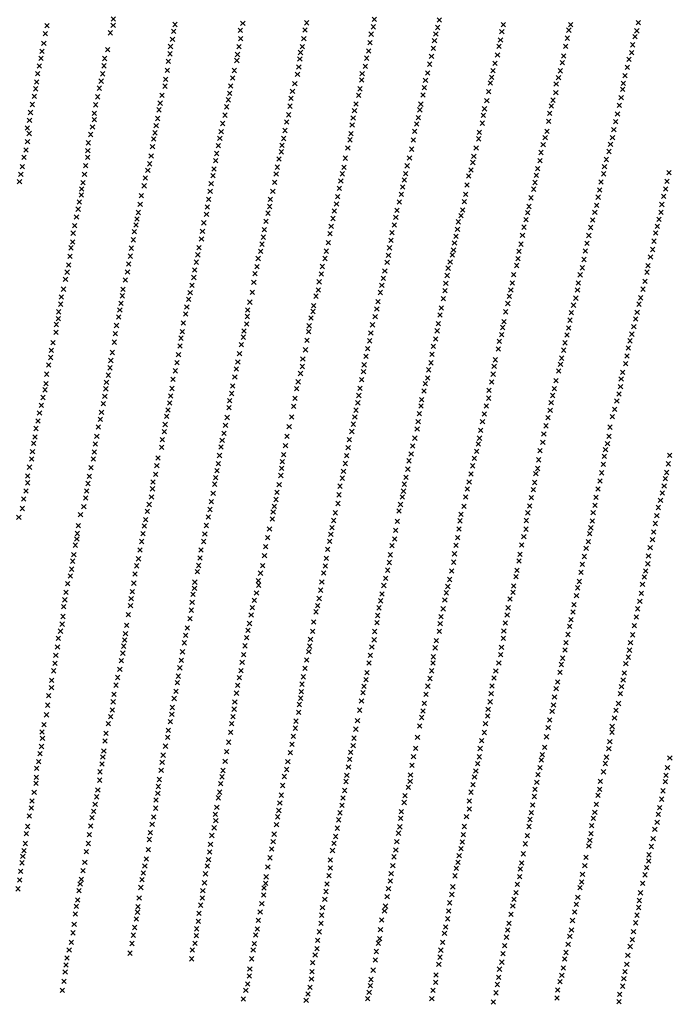
# Model space of a CAD drawing. Extents: x 50998 to 64538, y 386990 to 406168.
# Drawn here: x 61930 to 63394, y 391204 to 393422 of the extents above; entities that cross this region are included whole.
import ezdxf

# ---------------------------------------------------------------- set-up
doc = ezdxf.new("R2010")
doc.units = 0
doc.header["$PDMODE"] = 3
doc.header["$PDSIZE"] = 5
doc.layers.add('KAART2324', color=4, linetype='CONTINUOUS')

msp = doc.modelspace()

# ---------------------------------------------------------------- linework, layer by layer
at = {"layer": 'KAART2324', "color": 4}
for p in [(61991.71, 393409.16, 66), (62140.71, 393410, 61), (62141.37, 393424.03, 66), (62280.03, 393411.53, 76), (62432.84, 393414.13, 104), (62576.84, 393415.31, 154), (62729.21, 393423.03, 187), (62875.52, 393421.59, 218), (63020.25, 393411.22, 244), (63171.94, 393411.16, 281), (63324.37, 393415.75, 307), (61987.73, 393390.84, 67), (62134.19, 393392.91, 59), (62277.28, 393396.19, 69), (62427.56, 393398.75, 99), (62572.84, 393399.09, 136), (62722.12, 393389.81, 160), (62726.92, 393406.44, 172), (62867.99, 393390.06, 189), (62871.98, 393404.97, 201), (63016.7, 393395.47, 233), (63167.49, 393398.78, 267), (63320.84, 393397.44, 300), (61984.55, 393369.28, 69), (62274.37, 393378.28, 62), (62427.89, 393379.94, 81), (62570.47, 393379.69, 120), (62719.45, 393370.69, 142), (62864.84, 393375.16, 176), (63013.6, 393376.75, 222), (63164.39, 393380.91, 255), (63311.63, 393365.91, 284), (63316.84, 393384.25, 292), (61980.2, 393350.97, 74), (62128.28, 393355.06, 61), (62268.95, 393345.47, 57), (62269.98, 393362.06, 59), (62420.84, 393344.16, 67), (62424.37, 393361.63, 73), (62562.93, 393348.59, 98), (62566.95, 393361.81, 111), (62716.36, 393351.94, 128), (62862.14, 393358.16, 161), (63006.95, 393342.69, 194), (63010.45, 393362.28, 208), (63160.45, 393362.59, 245), (63308.95, 393348.06, 274), (61978.31, 393335.63, 75), (62121.84, 393335.03, 63), (62264.99, 393328.88, 59), (62419.35, 393330.53, 60), (62561.46, 393333.72, 85), (62711.97, 393335.75, 108), (62853.83, 393322.38, 130), (62858.2, 393339.84, 149), (63001.33, 393323.94, 181), (63153, 393325.56, 218), (63156.14, 393340.88, 232), (63303.28, 393333.13, 263), (61970.4, 393300.69, 80), (61974.35, 393318.16, 77), (62116.87, 393300.53, 70), (62119.97, 393318.44, 66), (62262.76, 393308.44, 61), (62413.79, 393307.94, 59), (62556.07, 393299.25, 67), (62559.2, 393315.84, 74), (62701.96, 393300.78, 86), (62708.87, 393317.44, 98), (62849.49, 393302.34, 118), (62996.94, 393307.72, 170), (63148.64, 393307.25, 203), (63299.34, 393315.22, 253), (61968.15, 393281.97, 84), (62113.74, 393283.94, 76), (62259.27, 393288, 63), (62409.83, 393290.91, 60), (62550.06, 393278.34, 66), (62700.91, 393286.34, 76), (62844.69, 393285.72, 106), (62990.62, 393280.06, 134), (62993.79, 393292.84, 139), (63138.98, 393277.81, 174), (63144.23, 393291.91, 187), (63290.62, 393279.03, 217), (63294.15, 393296.47, 238), (61965.84, 393266.63, 87), (62109.34, 393268.16, 76), (62257.39, 393272.69, 69), (62403.18, 393256.41, 60), (62405.46, 393273, 59), (62544.84, 393261.28, 64), (62696.98, 393266.75, 70), (62838.86, 393252.94, 85), (62841.98, 393269.56, 94), (62986.7, 393260.47, 119), (63138.42, 393257.88, 158), (63289.13, 393265.44, 201), (61958.36, 393231.28, 91), (61963.14, 393250.03, 91), (62101.05, 393230.66, 82), (62105.84, 393248.56, 84), (62246.59, 393234.31, 76), (62250.95, 393252.22, 75), (62400.02, 393241.94, 66), (62541.3, 393245.09, 64), (62688.23, 393232.66, 66), (62693.84, 393251.84, 67), (62834.11, 393232.06, 76), (62982.78, 393240.03, 105), (63131.94, 393241.22, 144), (63285.62, 393246.72, 189), (61954.41, 393213.38, 93), (62098.37, 393211.5, 84), (62244.27, 393219.41, 77), (62396.46, 393226.16, 69), (62539.45, 393227.66, 66), (62684.66, 393217.75, 64), (62831.77, 393219.31, 71), (62977.59, 393221.72, 96), (63124.38, 393211.38, 116), (63128.34, 393228, 124), (63277.32, 393210.09, 156), (63281.24, 393229.69, 168), (61952.14, 393195.5, 94), (62098.16, 393197.47, 86), (62241.2, 393199.84, 82), (62387.75, 393188.66, 82), (62392.53, 393207.41, 76), (62531.97, 393191.88, 72), (62536.36, 393208.09, 70), (62681.53, 393201.13, 63), (62824.66, 393187.38, 68), (62828.24, 393201.84, 69), (62972.59, 393189.38, 76), (62974.86, 393206.81, 87), (63122.12, 393193.53, 104), (63273.37, 393192.63, 139), (61947.34, 393178.44, 97), (61951.52, 393166.13, 105), (62089.81, 393163.81, 96), (62094.2, 393180.88, 92), (62234.93, 393167.47, 89), (62237.64, 393183.63, 83), (62384.23, 393170.34, 86), (62528.04, 393172.72, 74), (62676.58, 393165.81, 67), (62679.24, 393184.97, 62), (62820.28, 393170.75, 64), (62966.16, 393168.91, 68), (63118.24, 393171, 93), (63269.01, 393174.75, 123), (61947.75, 393147.81, 106), (62085.03, 393145.03, 98), (62231.77, 393153.41, 89), (62381.09, 393155.03, 89), (62524.94, 393154.84, 76), (62674.67, 393151.81, 68), (62817.2, 393151.19, 67), (62964.27, 393154.03, 63), (63114.25, 393156.5, 83), (63265.9, 393156.88, 110), (61944.41, 393129.13, 107), (62083.6, 393127.63, 99), (62229.48, 393136.38, 93), (62374.01, 393120.94, 94), (62377.95, 393138.84, 92), (62519.48, 393124.63, 78), (62521.37, 393139.5, 78), (62669.48, 393133.47, 72), (62813.29, 393130.75, 68), (62958.68, 393133.56, 66), (63105.06, 393123.25, 73), (63109.85, 393140.72, 77), (63257.95, 393125.38, 91), (63261.5, 393141.53, 100), (61939.79, 393112.53, 109), (62083.14, 393112.16, 104), (62222.9, 393097.63, 97), (62226.43, 393115.13, 95), (62371.72, 393104.78, 94), (62514.67, 393108.41, 81), (62663.92, 393110.44, 71), (62808.53, 393110.72, 71), (62951.16, 393100.78, 72), (62953.48, 393114.81, 70), (63102.38, 393104.97, 69), (63252.33, 393107.44, 87), (61936.03, 393091.25, 111), (62078.95, 393093.44, 103), (62218.9, 393083.13, 99), (62367.78, 393086.03, 99), (62510.73, 393090.09, 82), (62657.28, 393075.13, 78), (62660.85, 393090.03, 74), (62799.79, 393075.78, 77), (62803.32, 393093.22, 73), (62947.2, 393083.72, 72), (63097.6, 393086.66, 71), (63246.07, 393075.09, 77), (63247.94, 393091.25, 79), (63393.45, 393077.97, 92), (61929.76, 393057.66, 111), (61932.69, 393073.81, 113), (62072.69, 393055.16, 107), (62076.03, 393074.28, 102), (62213.27, 393065.63, 106), (62365.9, 393071.13, 102), (62504.49, 393056.03, 90), (62508.01, 393074.78, 88), (62653.73, 393058.94, 78), (62797.05, 393061.31, 76), (62941.94, 393070.06, 74), (63091.32, 393055.56, 76), (63094.45, 393071.75, 73), (63240.03, 393056.78, 78), (63388.7, 393058.38, 92), (62069.76, 393041.13, 110), (62210.57, 393048.19, 109), (62359.26, 393035.81, 104), (62361.53, 393052.81, 101), (62500.58, 393035.59, 94), (62650.19, 393042.31, 80), (62793.08, 393045.53, 83), (62938.02, 393050.06, 73), (63088.18, 393040.69, 71), (63236.92, 393038.91, 75), (63386.01, 393040.94, 95), (62064.75, 393011.75, 116), (62068.95, 393027.5, 112), (62204.16, 393026, 109), (62355.73, 393017.91, 107), (62494.95, 393017.69, 92), (62646.67, 393023.59, 81), (62785.58, 393011.88, 84), (62790.37, 393028.94, 80), (62932.26, 393012.63, 77), (62934.97, 393028.81, 72), (63082.58, 393021.06, 74), (63233.8, 393022.72, 78), (63381.2, 393024.31, 96), (62061.82, 392995.59, 116), (62197.55, 392988.13, 112), (62201.5, 393006.44, 111), (62353.04, 393000.47, 104), (62489.52, 392986.59, 92), (62493.5, 393001.53, 89), (62639.15, 392991.22, 86), (62643.97, 393007, 85), (62780.38, 392993.13, 83), (62928.33, 392993.47, 79), (63074.65, 392987.84, 76), (63077.81, 393001.47, 75), (63226.3, 392988.66, 78), (63230.28, 393004, 80), (63375.41, 392988.59, 91), (63377.27, 393006.03, 96), (62058.05, 392977.72, 120), (62194.41, 392973.19, 112), (62345.14, 392964.69, 104), (62351.17, 392983.88, 104), (62485.15, 392968.28, 92), (62636.02, 392974.63, 87), (62777.66, 392977.38, 85), (62918.62, 392967, 81), (62924.73, 392981.13, 79), (63071.1, 392971.66, 77), (63221.52, 392971.19, 79), (63371.02, 392972.84, 81), (62053.86, 392958.56, 118), (62188.51, 392944.66, 113), (62192.07, 392960, 113), (62342.05, 392945.53, 104), (62481.64, 392949.13, 95), (62632.07, 392957.13, 89), (62769.34, 392942.44, 89), (62774.55, 392959.94, 86), (62916.77, 392950, 80), (63066.72, 392955.03, 79), (63216.72, 392954.16, 81), (63367.05, 392956.66, 79), (62049.29, 392921.59, 121), (62050.52, 392941.56, 120), (62186.25, 392926.38, 115), (62339.77, 392928.5, 104), (62478.94, 392932.53, 97), (62625.45, 392920.13, 92), (62629.37, 392940.13, 93), (62767.06, 392925.44, 89), (62913.21, 392934.25, 81), (63063.2, 392936.75, 80), (63212.77, 392936.28, 80), (63359.55, 392923.44, 81), (63363.06, 392941.75, 79), (62045.94, 392908.41, 121), (62181.89, 392907.63, 115), (62334.17, 392908.88, 104), (62473.09, 392900.59, 98), (62476.22, 392916.78, 97), (62621.11, 392900.94, 91), (62763.52, 392908.41, 91), (62907.77, 392903.59, 86), (62910.06, 392919.34, 87), (63055.31, 392900.56, 81), (63059.7, 392916.75, 83), (63204.87, 392901.34, 82), (63208.4, 392918.81, 81), (63356.45, 392904.72, 78), (62043.44, 392889.25, 121), (62179.2, 392889.75, 115), (62327.91, 392876.09, 104), (62331.46, 392892.72, 104), (62467.44, 392884.38, 97), (62617.98, 392884.34, 93), (62758.11, 392875.66, 91), (62761.24, 392891.81, 93), (62900.17, 392876.31, 91), (62904.99, 392892.09, 87), (63053.03, 392883.97, 84), (63201.78, 392882.22, 82), (63351.66, 392887.69, 77), (62037.17, 392853.53, 120), (62040.52, 392869.69, 120), (62172.99, 392853.97, 113), (62175.68, 392871.84, 113), (62324.38, 392858.63, 103), (62464.76, 392866.06, 99), (62612.36, 392866.44, 94), (62752.92, 392856.47, 91), (62895.74, 392862.69, 87), (63049.89, 392868.63, 84), (63197.85, 392863.47, 80), (63343.74, 392853.63, 78), (63346.06, 392868.06, 77), (62033.4, 392837.38, 119), (62168.2, 392836.06, 112), (62322.52, 392841.63, 105), (62460.36, 392850.31, 100), (62604.87, 392831.94, 95), (62609.66, 392849.41, 93), (62749.37, 392839.84, 92), (62893.46, 392846.09, 88), (63043.46, 392848.19, 83), (63193.03, 392847.69, 82), (63339.41, 392833.19, 76), (62028.79, 392815.25, 117), (62163.03, 392815.19, 112), (62318.15, 392824.16, 103), (62457.7, 392830.72, 99), (62603.02, 392813.63, 93), (62746.24, 392824.09, 92), (62888.48, 392812.06, 88), (62890.36, 392828.22, 88), (63036.81, 392813.69, 86), (63040.37, 392829.03, 85), (63187.23, 392813.25, 82), (63189.1, 392828.97, 82), (63334.63, 392815.31, 78), (62024.18, 392797.81, 116), (62161.15, 392800.28, 113), (62311.04, 392792.19, 104), (62314.18, 392807.53, 103), (62454.23, 392808.19, 101), (62597.77, 392799.56, 94), (62737.52, 392787.03, 93), (62742.69, 392807.91, 93), (62884.55, 392793.75, 88), (63033.66, 392799.22, 84), (63183.29, 392794.94, 81), (63329.45, 392795.69, 79), (62022.52, 392781.63, 115), (62155.72, 392768.38, 111), (62158.45, 392783.28, 111), (62306.66, 392775.13, 103), (62443.88, 392768.13, 100), (62448.67, 392786.03, 100), (62591.11, 392765.06, 97), (62592.6, 392778.25, 95), (62734.81, 392770.88, 93), (62880.23, 392772.88, 87), (63030.11, 392783.03, 85), (63178.05, 392779.16, 82), (63325.87, 392781.63, 76), (62017.09, 392748.91, 115), (62017.91, 392764.19, 115), (62153, 392752.63, 110), (62304.36, 392759.41, 103), (62442.83, 392753.66, 101), (62586.7, 392750.13, 96), (62731.28, 392753.41, 92), (62877.51, 392757.13, 88), (63025.34, 392764.31, 83), (63170.13, 392745.53, 79), (63173.26, 392762.13, 79), (63318.37, 392748, 75), (63321.52, 392762.91, 75), (62012.89, 392735.69, 113), (62148.23, 392733.44, 111), (62298.77, 392738.94, 104), (62435.73, 392720.88, 101), (62441.39, 392736.66, 101), (62582.33, 392732.66, 95), (62725.24, 392735.06, 93), (62870.87, 392721.38, 87), (62873.59, 392737.56, 88), (63018.27, 392728.97, 81), (63021.45, 392742.16, 83), (63167.03, 392727.66, 78), (63314, 392730.97, 75), (62012.09, 392718.28, 111), (62145.55, 392715.13, 109), (62293.79, 392704.88, 105), (62296.52, 392719.38, 105), (62434.25, 392707.25, 100), (62577.76, 392699.91, 94), (62581.26, 392719.47, 95), (62718.62, 392698.88, 91), (62721.3, 392716.31, 93), (62867.36, 392703.09, 87), (63016.41, 392712.81, 81), (63163.47, 392712.31, 78), (63305.22, 392699.03, 73), (63309.62, 392713.94, 75), (62001.6, 392677.44, 109), (62004.95, 392694.88, 110), (62143.3, 392695.97, 109), (62291.1, 392687.44, 104), (62429.45, 392690.19, 100), (62574.27, 392678.63, 95), (62714.24, 392681.41, 90), (62862.13, 392686.44, 86), (63008.47, 392680.44, 80), (63011.16, 392697.88, 80), (63155.98, 392677.84, 76), (63159.1, 392694.44, 77), (63301.67, 392682.84, 71), (61999.94, 392661.28, 108), (62135.48, 392654.69, 108), (62139.02, 392672.56, 108), (62288.02, 392667.88, 103), (62425.54, 392669.75, 100), (62568.27, 392658.16, 94), (62710.71, 392663.97, 91), (62859.45, 392668.59, 85), (63002.09, 392656.16, 79), (63151.62, 392659.94, 74), (63298.56, 392664.97, 71), (61995.33, 392644.69, 108), (62133.62, 392638.09, 107), (62284.49, 392649.56, 102), (62418.46, 392635.25, 100), (62421.6, 392651.03, 100), (62566.83, 392641.16, 93), (62706.37, 392644.78, 90), (62851.97, 392633.69, 84), (62856.78, 392649.44, 85), (62999.36, 392641.69, 79), (63148.87, 392645.91, 73), (63295.87, 392647.53, 69), (61990.72, 392623.84, 105), (62129.66, 392621.47, 105), (62275.78, 392612.06, 99), (62280.98, 392631.25, 100), (62414.94, 392617.38, 99), (62562.85, 392625.38, 93), (62700.54, 392611.19, 87), (62704.91, 392629.5, 89), (62849.7, 392615.38, 84), (62997.09, 392623.81, 79), (63138.9, 392609.25, 70), (63144.47, 392630.97, 71), (63285.45, 392613, 67), (63289.02, 392627.91, 68), (61986.98, 392588.56, 101), (61989.49, 392602.16, 103), (62124.21, 392590.81, 99), (62125.68, 392605.28, 102), (62273.13, 392591.63, 99), (62410.18, 392597.34, 99), (62554.09, 392591.31, 92), (62557.66, 392606.63, 93), (62697.03, 392592.03, 88), (62844.43, 392602.16, 83), (62987.95, 392587.19, 76), (62993.56, 392606.38, 78), (63134.95, 392591.38, 70), (63284.02, 392595.59, 66), (61982.37, 392571.13, 100), (62121.93, 392573.78, 98), (62270.44, 392574.63, 98), (62407.9, 392580.31, 99), (62550.62, 392569.59, 92), (62694.33, 392575.84, 88), (62836.12, 392566.38, 81), (62841.3, 392585.97, 82), (62986.95, 392569.78, 76), (63130.98, 392575.63, 68), (63280.89, 392579, 64), (61979.02, 392553.69, 99), (62118.38, 392557.19, 99), (62264.16, 392543.09, 94), (62268.14, 392558.88, 97), (62401.63, 392548.38, 97), (62403.51, 392564.13, 97), (62547.52, 392551.28, 91), (62692.04, 392559.25, 87), (62834.65, 392551.94, 80), (62981.73, 392552.31, 74), (63127.85, 392559.44, 67), (63270.89, 392544.47, 61), (63275.66, 392563.22, 63), (61974.84, 392536.22, 97), (62111.73, 392522.25, 95), (62114.45, 392538, 99), (62261.43, 392528.63, 93), (62397.75, 392526.25, 95), (62543.24, 392527.44, 91), (62685.35, 392527.31, 85), (62688.08, 392542.63, 87), (62830.69, 392534.88, 80), (62976.95, 392533.97, 72), (63120.77, 392525.81, 63), (63125.57, 392542.44, 66), (63265.66, 392527.84, 60), (61966.87, 392501.34, 92), (61971.49, 392518.38, 95), (62107.36, 392504.78, 93), (62257.91, 392510.31, 92), (62393.8, 392508.78, 93), (62537.25, 392505.28, 93), (62681.8, 392511.13, 88), (62825.72, 392500.44, 80), (62828.01, 392516.59, 80), (62973, 392516.94, 71), (63115.99, 392507.47, 63), (63260.12, 392504.44, 58), (61964.38, 392482.22, 89), (62103.88, 392483.5, 89), (62251.66, 392476.25, 85), (62256.04, 392494.13, 89), (62390.27, 392490.47, 91), (62532.52, 392483.56, 87), (62673.05, 392476.19, 83), (62678.68, 392494.53, 87), (62820.55, 392479.56, 78), (62966.39, 392479.5, 67), (62968.66, 392497.34, 69), (63111.22, 392488.75, 62), (63258.32, 392483.63, 57), (61961.45, 392467.75, 85), (62100.77, 392466.44, 84), (62249.81, 392458.81, 81), (62383.98, 392459.81, 85), (62386.3, 392474.72, 88), (62529.04, 392462.72, 85), (62670.37, 392458.31, 81), (62815.77, 392462.06, 76), (62963.63, 392466.72, 64), (63108.97, 392470.03, 60), (63254.77, 392467.44, 55), (61957.3, 392432.47, 80), (61958.95, 392449.06, 82), (62096.21, 392432.44, 69), (62098.5, 392448.59, 79), (62241.75, 392434.91, 71), (62380.48, 392440.66, 81), (62525.12, 392442.69, 81), (62666.84, 392440.44, 77), (62812.24, 392443.78, 75), (62954.85, 392434.31, 68), (62960.09, 392450.13, 66), (63102.51, 392451.69, 58), (63247.62, 392438.91, 53), (63250.34, 392453.78, 54), (63394.59, 392440.97, 49), (61952.27, 392414.19, 78), (62091.02, 392413.22, 67), (62239.05, 392417.44, 57), (62377.8, 392422.38, 76), (62520.52, 392411.63, 75), (62521.99, 392426.53, 73), (62663.74, 392422.56, 73), (62804.75, 392409.69, 76), (62807.42, 392428.44, 76), (62950.9, 392417.28, 67), (63097.2, 392411.31, 60), (63099.45, 392430.88, 58), (63245.36, 392420.63, 51), (63391.91, 392421.84, 47), (61948.08, 392394.63, 76), (62087.09, 392393.63, 61), (62236.39, 392398.31, 51), (62371.52, 392390.84, 55), (62374.66, 392406.19, 64), (62518.66, 392395.47, 66), (62657.07, 392389.38, 66), (62659.79, 392405.13, 69), (62800.81, 392391.41, 68), (62947.37, 392399, 66), (63093.17, 392399.78, 61), (63241.43, 392401.47, 49), (63385.26, 392388.22, 43), (63388, 392402.28, 44), (61948.11, 392378.91, 76), (62083.96, 392377.44, 55), (62229.29, 392365.5, 43), (62230.75, 392380.81, 47), (62369.22, 392375.97, 49), (62514.74, 392375.06, 67), (62651.87, 392371.44, 63), (62796.83, 392376.06, 66), (62943.02, 392380.69, 67), (63090.52, 392379.81, 60), (63237.91, 392383.19, 48), (63382.55, 392371.66, 42), (61944.34, 392360.63, 74), (62078.55, 392344.69, 65), (62080.84, 392360.41, 53), (62227.03, 392347.22, 40), (62366.15, 392355.53, 44), (62509.95, 392357.56, 63), (62649.62, 392351.91, 59), (62792.2, 392347.13, 64), (62794.95, 392360.31, 68), (62935.09, 392347.03, 63), (62938.62, 392364.91, 65), (63083.02, 392345.75, 60), (63087.38, 392363.63, 60), (63228.78, 392346.13, 47), (63233.14, 392364.84, 47), (63378.16, 392355.88, 40), (61935.97, 392321.06, 71), (61938.88, 392342.75, 72), (62074.62, 392325.5, 67), (62221.81, 392330.16, 43), (62361.79, 392336.78, 47), (62504.09, 392326.06, 49), (62507.66, 392341.41, 58), (62647.38, 392332.34, 53), (62788.24, 392330.09, 60), (62931.2, 392326.19, 62), (63079.09, 392326.59, 62), (63226.52, 392328.28, 48), (63369.38, 392323.5, 38), (63374.2, 392339.69, 39), (61928.04, 392301.16, 71), (62067.02, 392307.09, 60), (62217.61, 392315, 51), (62355.15, 392301.88, 59), (62359.1, 392318.91, 51), (62501.39, 392313.09, 39), (62641.38, 392311.44, 51), (62785.12, 392315.28, 50), (62924.34, 392308, 61), (63075.26, 392311.31, 64), (63222.55, 392311.66, 51), (63365.87, 392304.78, 36), (62062.24, 392282.69, 64), (62210.73, 392281.94, 49), (62213.9, 392296.19, 53), (62350.63, 392282.81, 47), (62499.22, 392297.34, 35), (62633.84, 392277.88, 41), (62637.52, 392294.13, 41), (62781.37, 392292.41, 53), (62922.18, 392293.25, 63), (63072.06, 392294.03, 65), (63217.2, 392277.53, 59), (63220.37, 392292.78, 56), (63362.77, 392287.34, 36), (62060.05, 392264.91, 63), (62208.05, 392264.69, 45), (62347.42, 392263.5, 42), (62488.72, 392255.19, 27), (62492.95, 392275, 32), (62631.16, 392263.13, 39), (62777.13, 392272.09, 50), (62917.28, 392255.63, 53), (62919.98, 392274.94, 55), (63066.16, 392257.44, 63), (63070.87, 392274.69, 64), (63214.55, 392264.31, 63), (63358.86, 392268.19, 38), (62055.26, 392238.47, 63), (62058.93, 392252.19, 63), (62204.85, 392246.88, 43), (62344.73, 392246.72, 63), (62484.49, 392235.38, 22), (62628.49, 392247.38, 23), (62769.23, 392237.56, 39), (62774.92, 392252.25, 48), (62913.08, 392238.38, 51), (63061.43, 392238.66, 60), (63211.35, 392246.56, 67), (63350.95, 392233.16, 40), (63356.17, 392250.94, 38), (62052.03, 392217.13, 62), (62201.13, 392227.56, 40), (62338.49, 392227.44, 53), (62481.77, 392215.03, 21), (62624.28, 392229.09, 17), (62765.5, 392216.72, 32), (62909.86, 392219.06, 48), (63057.7, 392217.81, 61), (63202.45, 392213.03, 75), (63206.66, 392231.31, 69), (63347.23, 392214.38, 44), (62049.37, 392202.38, 61), (62193.73, 392192, 45), (62197.91, 392207.72, 43), (62333.62, 392192.84, 44), (62336.3, 392209.63, 53), (62477.52, 392192.16, 21), (62618.87, 392191.47, 11), (62621.05, 392208.78, 10), (62763.31, 392199.44, 29), (62908.16, 392200.25, 47), (63055.54, 392203.06, 62), (63198.24, 392195.28, 73), (63345.55, 392196.56, 50), (62044.01, 392169.31, 59), (62047.18, 392184.56, 59), (62190.02, 392173.69, 47), (62330.45, 392178.63, 35), (62472.82, 392175.41, 22), (62615.19, 392175.72, 12), (62759.11, 392182.16, 21), (62903.43, 392180.44, 43), (63048.63, 392167.53, 58), (63050.79, 392181.75, 63), (63195.04, 392177.47, 73), (63337.69, 392166.63, 62), (63340.85, 392180.34, 56), (62038.28, 392151.56, 59), (62187.3, 392152.84, 49), (62324.68, 392155.25, 27), (62468.11, 392158.63, 23), (62468.52, 392148.47, 23), (62610.95, 392155.41, 15), (62750.7, 392147.63, 11), (62754.89, 392163.88, 15), (62895.02, 392145.41, 35), (62899.21, 392161.13, 36), (63043.38, 392146.69, 62), (63191.3, 392156.66, 74), (63333.5, 392150.38, 64), (62034.56, 392132.22, 63), (62184.09, 392133.53, 50), (62320.88, 392127.81, 24), (62324.04, 392141.03, 27), (62463.8, 392130.69, 19), (62608.26, 392137.13, 11), (62746.48, 392128.31, 9), (62891.35, 392131.19, 28), (63041.73, 392132.47, 57), (63184.94, 392124.66, 70), (63187.63, 392142.44, 71), (63330.77, 392130.06, 68), (62029.21, 392100.19, 61), (62031.88, 392115.44, 59), (62179.74, 392102, 51), (62181.41, 392117.78, 50), (62318.7, 392109.5, 25), (62459.11, 392114.44, 21), (62601.36, 392102.06, 14), (62605.05, 392118.31, 14), (62743.8, 392113.06, 5), (62888.16, 392114.94, 21), (63035.02, 392117.25, 41), (63179.2, 392104.38, 69), (63327.57, 392111.78, 75), (62027.48, 392077.81, 58), (62175.02, 392082.19, 52), (62317.02, 392092.19, 23), (62451.73, 392081.41, 32), (62454.41, 392097.69, 23), (62597.7, 392088.34, 14), (62736.93, 392080.06, 7), (62739.62, 392097.34, 8), (62879.73, 392077.34, 15), (62884.45, 392095.13, 17), (63028.62, 392081.19, 48), (63030.8, 392097.44, 41), (63177.02, 392088.09, 65), (63322.87, 392095.03, 77), (62025.81, 392060.53, 55), (62171.25, 392057.78, 52), (62313.8, 392072.88, 27), (62448.01, 392062.09, 29), (62592.43, 392065.47, 15), (62735.26, 392063.78, 9), (62877.55, 392061.59, 13), (63024.41, 392063.41, 38), (63169.64, 392055.59, 55), (63172.31, 392070.84, 63), (63315.43, 392056.94, 78), (63319.66, 392076.72, 78), (62022.12, 392044.78, 47), (62168.55, 392038.97, 51), (62304.36, 392035.31, 38), (62308.05, 392052.06, 33), (62444.84, 392046.88, 24), (62590.21, 392044.63, 13), (62730.02, 392043.97, 9), (62875.87, 392044.31, 15), (63021.21, 392045.13, 39), (63165.93, 392037.31, 49), (63311.2, 392036.63, 74), (62016.92, 392028.53, 43), (62164.24, 392011.03, 50), (62166.9, 392024.72, 50), (62301.17, 392018.53, 43), (62437.94, 392011.81, 23), (62441.65, 392030.09, 22), (62583.33, 392011.09, 19), (62585.49, 392026.34, 17), (62728.83, 392025.16, 7), (62869.12, 392023.5, 13), (63020.05, 392028.84, 24), (63161.21, 392019.03, 42), (63306.48, 392018.84, 68), (62011.52, 391990.38, 37), (62015.23, 392009.19, 42), (62162.58, 391995.25, 52), (62296.94, 391998.19, 43), (62434.72, 391991.97, 20), (62581.69, 391998.38, 23), (62720.42, 391990.13, 9), (62723.62, 392008.94, 5), (62866.44, 392007.22, 10), (63014.13, 391991.75, 17), (63015.81, 392008.53, 19), (63159.03, 392002.28, 35), (63304.3, 392002.06, 66), (62009.83, 391972.06, 35), (62159.39, 391978.47, 49), (62294.23, 391978.88, 45), (62431.52, 391974.69, 19), (62576.97, 391979.59, 20), (62717.23, 391972.84, 11), (62861.57, 391973.19, -1), (62862.2, 391986.91, 6), (63009.91, 391972.97, 10), (63150.64, 391969.78, 30), (63153.81, 391984, 41), (63295.94, 391971.63, 54), (63301.63, 391986.31, 59), (62006.64, 391955.31, 35), (62155.67, 391958.66, 50), (62291.04, 391962.13, 45), (62428.82, 391955.88, 18), (62573.26, 391960.81, 23), (62712.98, 391951.5, 8), (62858.37, 391955.41, 2), (63003.19, 391955.22, 2), (63147.95, 391952, 22), (63292.7, 391950.28, 50), (62001.89, 391933.97, 31), (62147.25, 391923.09, 48), (62150.95, 391940.38, 47), (62285.17, 391928.56, 43), (62287.84, 391943.31, 45), (62421.45, 391922.88, 32), (62425.14, 391940.13, 21), (62566.35, 391925.25, 29), (62569.54, 391942, 24), (62710.31, 391935.75, 8), (62854.67, 391938.13, 4), (62998.99, 391939.47, -4), (63142.19, 391930.16, 13), (63290.02, 391934.53, 50), (61995.51, 391899.41, 25), (62001.74, 391917.69, 28), (62142.51, 391902.28, 50), (62282.46, 391909.25, 42), (62418.75, 391905.06, 34), (62564.68, 391908.47, 27), (62703.97, 391906.31, 11), (62706.12, 391920.53, 10), (62845.75, 391902.59, 3), (62849.96, 391920.88, 4), (62992.59, 391903.94, -1), (62994.28, 391921.19, -1), (63139.02, 391915.44, 6), (63283.68, 391904.06, 48), (63286.35, 391919.81, 50), (61993.29, 391878.03, 23), (62140.84, 391885.47, 53), (62278.27, 391893, 41), (62415.02, 391885.28, 33), (62560.37, 391879.5, 29), (62563.53, 391893.72, 28), (62700.26, 391887.5, 13), (62842.02, 391882.28, 3), (62990.4, 391885.63, -2), (63133.11, 391878.34), (63135.3, 391896.63, 2), (63279.42, 391881.72, 47), (61990.55, 391856.19, 20), (62138.65, 391867.19, 55), (62272.88, 391857.44, 40), (62274.04, 391872.69, 41), (62413.36, 391869, 35), (62558.68, 391861.69, 30), (62696.02, 391866.69, 14), (62838.83, 391865, 2), (62985.7, 391868.88, -1), (63129.95, 391864.13, -1), (63273.73, 391866.5, 43), (61984.8, 391834.31, 19), (62129.77, 391836.19, 37), (62134.97, 391851.94, 48), (62269.7, 391840.66, 39), (62408, 391836.47, 36), (62410.67, 391852.22, 34), (62552.94, 391841.88, 29), (62691.25, 391843.31, 15), (62836.16, 391850.25, 2), (62979.84, 391836.38, -1), (62984.54, 391853.63, -1), (63124.2, 391844.84, -2), (63270.53, 391849.25, 36), (61980.6, 391817.56, 19), (62124.52, 391814.34, 42), (62264.97, 391821.34, 38), (62405.29, 391816.63, 36), (62551.27, 391826.13, 25), (62687.54, 391824, 19), (62831.43, 391830.97, 5), (62977.12, 391816.56, -1), (63121.01, 391827.56, -2), (63264.67, 391817.25, 37), (63265.3, 391829.94, 38), (61981.48, 391803.31, 17), (62122.34, 391797.56, 33), (62263.3, 391805.59, 45), (62401.04, 391794.78, 36), (62543.86, 391789.56, 28), (62546.55, 391807.84, 29), (62683.3, 391803.69, 23), (62826.65, 391805.56, 5), (62971.39, 391798.28, -2), (63117.28, 391806.75, -2), (63259.92, 391795.94, 36), (61976.1, 391768.72, 15), (61979.28, 391785, 17), (62119.59, 391774.69, 28), (62258.57, 391785.78, 51), (62396.3, 391773.44, 37), (62540.15, 391771.28, 29), (62675.93, 391771.69, 23), (62681.62, 391786.91, 23), (62822.37, 391780.66, 7), (62967.69, 391780.5, -2), (63107.8, 391766.63, -3), (63113.01, 391782.88, -2), (63257.75, 391780.19, 32), (61972.91, 391750.94, 13), (62115.79, 391745.72, 23), (62117.45, 391761.47, 25), (62251.16, 391749.19, 56), (62253.33, 391765.47, 55), (62393.05, 391751.59, 36), (62534.41, 391750.97, 29), (62673.76, 391755.94, 21), (62817.65, 391761.88, 8), (62962.31, 391746.47, -1), (62965.99, 391761.69, -1), (63105.67, 391754.44, -3), (63249.86, 391746.66, 20), (63252.52, 391760.88, 29), (63395.23, 391759.22, 55), (61968.21, 391735.72, 11), (62111.08, 391727.94, 22), (62248.97, 391731.41, 57), (62388.31, 391730.78, 36), (62531.71, 391733.19, 27), (62671.07, 391738.66, 21), (62813.93, 391742.56, 10), (62958.12, 391729.69, -1), (63102.48, 391737.19, -3), (63245.64, 391727.88, 8), (63389.98, 391737.38, 56), (61966.89, 391702.13, 9), (61967.52, 391715.38, 10), (62110.39, 391709.13, 25), (62244.73, 391710.56, 56), (62382.98, 391701.31, 34), (62386.16, 391716.56, 35), (62526.52, 391717.44, 25), (62665.21, 391706.13, 18), (62667.36, 391719.88, 18), (62810.05, 391706.5, 12), (62810.7, 391720.72, 10), (62954.96, 391716), (63095.6, 391704.19, -4), (63098.29, 391721.44, -4), (63238.37, 391706.56, 1), (63385.12, 391705.88, 52), (63386.78, 391720.13, 52), (61962.66, 391681.81, 8), (62106.14, 391686.75, 24), (62241.41, 391679.56, 52), (62242.56, 391694.81, 57), (62380.79, 391681.97, 34), (62522.78, 391697.13, 27), (62662.49, 391685.81, 20), (62805.88, 391692.78, 15), (62947.06, 391681.97, 3), (62951.77, 391698.72, 1), (63091.41, 391688.44, -4), (63237.19, 391688.28, -1), (63379.88, 391685.06, 53), (61957.93, 391662, 7), (62103.48, 391671.5, 23), (62237.23, 391664.31, 49), (62377.63, 391669.28, 38), (62516.35, 391657.47, 29), (62519.55, 391675.28, 29), (62658.8, 391669.06, 24), (62796.47, 391658.78, 17), (62798.63, 391674.03, 17), (62943.34, 391662.16, 4), (63089.74, 391672.19, -4), (63233.52, 391675.06, -1), (63376.67, 391666.28, 46), (61956.27, 391646.22, 7), (62096.6, 391639, 19), (62100.29, 391654.72, 21), (62236.55, 391646, 43), (62374.41, 391647.94, 40), (62514.17, 391640.72, 31), (62651.91, 391635.53, 22), (62656.62, 391652.28, 20), (62790.22, 391637.97, 18), (62943.16, 391643.88, 6), (63083.33, 391635.59, -3), (63086.02, 391652.88, -3), (63226.09, 391636.47, -2), (63229.8, 391654.78, -2), (63372.45, 391647, 43), (61952.05, 391628.44, 6), (62092.94, 391624.78, 19), (62231.81, 391626.19, 33), (62371.23, 391632.19, 42), (62372.1, 391617.94, 44), (62511.51, 391626.47, 31), (62648.73, 391619.78, 24), (62788.56, 391623.22, 18), (62936.94, 391626.63, 8), (63080.16, 391620.38, -3), (63222.94, 391623.28, -3), (63366.58, 391614, 38), (63369.28, 391632.28, 40), (61948.3, 391604.56, 5), (62090.23, 391605.97, 17), (62224.41, 391590.63, 27), (62228.62, 391609.44, 29), (62368.41, 391601.69, 46), (62508.82, 391608.69, 35), (62646.03, 391600.97, 26), (62783.7, 391589.69, 27), (62786.86, 391603.91, 22), (62932.19, 391604.78, 10), (63077.98, 391604.63, -2), (63217.55, 391588.75, -3), (63219.24, 391606.53, -3), (63361.38, 391598.28, 37), (61945.12, 391588.31, 5), (62087.02, 391586.13, 15), (62222.25, 391575.38, 22), (62363.2, 391584.44, 48), (62501.39, 391570.59, 31), (62503.57, 391587.38, 33), (62638.64, 391566.94, 24), (62642.32, 391582.19, 22), (62779.98, 391570.38, 26), (62927.81, 391569.72, 18), (62929.99, 391586.47, 15), (63074.25, 391583.81), (63214.88, 391573.5, -2), (63357.65, 391577.44, 35), (61939.71, 391550.19, 3), (61942.89, 391566.44, 4), (62080.09, 391548.03, 11), (62084.81, 391566.31, 13), (62220.02, 391552.5, 24), (62358.3, 391547.31, 40), (62359.98, 391564.63, 44), (62497.7, 391553.84, 29), (62634.95, 391550.69, 22), (62777.78, 391551.59, 25), (62924.64, 391554.97, 22), (63069.53, 391565.53, -1), (63212.74, 391560.81, -2), (63353.44, 391559.69, 33), (61935.41, 391522.72, 5), (61937.06, 391537.47, 3), (62076.84, 391524.13, 10), (62215.27, 391531.69, 23), (62355.62, 391530.03, 38), (62493.98, 391534.03, 30), (62630.2, 391529.38, 22), (62773.59, 391536.38, 22), (62917.79, 391524.03, 33), (62920.45, 391538.75, 29), (63061.55, 391522.34, 4), (63065.28, 391543.19, 1), (63206.45, 391535.44, -2), (63347.57, 391526.69, 27), (63348.21, 391540.91, 31), (61932.2, 391503.91, 7), (62072.62, 391505.34, 8), (62212.09, 391515.44, 23), (62352.95, 391515.81, 34), (62489.23, 391513.19, 31), (62630.03, 391511.06, 24), (62770.88, 391516.53, 15), (62914.12, 391510.31, 33), (63058.4, 391509.16, 6), (63203.73, 391516.63, -2), (63342.89, 391511.97, 24), (61930, 391484.09, 13), (62068.9, 391485.53, 9), (62205.74, 391484.94, 27), (62208.91, 391499.69, 24), (62348.75, 391498.03, 52), (62485.49, 391491.34, 34), (62627.34, 391493.78, 24), (62765.51, 391482, 10), (62767.17, 391498.25, 12), (62910.93, 391493.56, 29), (63056.71, 391491.88, 8), (63196.31, 391479.56, -1), (63198.5, 391496.84, -1), (63339.2, 391495.72, 22), (61926.28, 391464.28, 15), (62063.61, 391460.13, 13), (62066.27, 391474.88, 10), (62203.05, 391467.16, 25), (62342.84, 391459.94, 32), (62346.54, 391477.72, 44), (62480.7, 391465.94, 47), (62484.34, 391476.63, 39), (62620.45, 391458.22, 22), (62622.62, 391475, 22), (62761.3, 391464.72, 10), (62906.15, 391468.66, 27), (63048.3, 391455.81, 15), (63051.5, 391474.13, 11), (63192.66, 391466.88, -1), (63333.97, 391476.44, 20), (62060.89, 391439.28, 11), (62199.3, 391443.78, 26), (62341.67, 391443.66, 31), (62480.05, 391450.19, 57), (62617.75, 391440.44, 21), (62758.1, 391446.44, 11), (62903.97, 391451.38, 25), (63044.11, 391440.59, 19), (63187.91, 391445.06), (63326.53, 391437.84, 9), (63329.22, 391455.13, 14), (62057.73, 391425.06, 15), (62195.46, 391411.75, 26), (62196.59, 391423.94, 26), (62337.98, 391427.41, 31), (62472.12, 391412.09, 69), (62475.83, 391430.88, 59), (62612.52, 391421.66, 20), (62752.24, 391414.44, 8), (62754.36, 391425.13, 11), (62896.55, 391414.31, 23), (62899.24, 391432.59, 24), (63041.44, 391425.38, 26), (63180.52, 391412.06, 1), (63184.73, 391429.31), (63324.86, 391422.09, 4), (62055.55, 391407.78, 13), (62192.79, 391396.5, 26), (62332.59, 391390.81, 31), (62334.27, 391409.13, 30), (62467.9, 391393.31, 77), (62610.85, 391404.88, 24), (62745.99, 391394.16, 12), (62894.36, 391396.53, 24), (63037.23, 391406.59, 30), (63175.8, 391392.78, 2), (63321.16, 391404.84, 17), (62052.8, 391384.38, 12), (62189.07, 391377.19, 26), (62328.9, 391374.06, 32), (62465.7, 391373.97, 81), (62605.45, 391367.28, 28), (62609.16, 391386.59, 26), (62743.26, 391372.31, 13), (62890.14, 391378.25, 23), (63029.82, 391371.56, 29), (63032.99, 391386.28, 30), (63173.58, 391371.44, 3), (63313.23, 391367.78, 9), (63317.97, 391387.56, 15), (62050.09, 391365.06, 12), (62186.38, 391359.91, 28), (62328.24, 391358.81, 36), (62462.03, 391360.28, 79), (62601.73, 391347.97, 32), (62741.55, 391351.97, 14), (62887.48, 391364.03, 21), (63027.14, 391355.31, 30), (63169.91, 391357.22, 5), (63310.54, 391349.5, 3), (62041.65, 391326.47, 10), (62046.36, 391343.72, 11), (62183.18, 391341.13, 22), (62319.36, 391326.31, 48), (62325.05, 391341.53, 53), (62456.16, 391326.25, 63), (62458.81, 391340.47, 74), (62600.03, 391329.19, 36), (62733.7, 391323.03, 12), (62738.42, 391341.81, 14), (62879.05, 391325.94, 22), (62883.25, 391343.72, 24), (63022.92, 391336, 27), (63166.2, 391339.44, 7), (63305.85, 391334.28, -1), (62036.94, 391308.19, 9), (62178.93, 391319.28, 14), (62317.66, 391306.47, 37), (62452.94, 391306.44, 50), (62595.86, 391314.97, 40), (62731.5, 391303.72, 13), (62877.38, 391310.19, 21), (63019.22, 391318.22, 27), (63158.31, 391305.94, 14), (63160.98, 391320.69, 9), (63300.61, 391314.47, -1), (62034.27, 391292.44, 9), (62448.69, 391283.56, 35), (62590.14, 391297.72, 56), (62726.73, 391280.88, 12), (62874.7, 391293.94, 20), (63011.31, 391283.19, 29), (63016.51, 391298.94, 27), (63155.09, 391285.63, 16), (63298.4, 391294.16, -1), (62032.6, 391276.66, 9), (62447.52, 391267.81, 11), (62587.77, 391261.13, 66), (62588.94, 391277.38, 63), (62722, 391260.06, 17), (62868.41, 391270.09, 19), (63009.62, 391264.91, 30), (63151.91, 391269.38, 19), (63291.52, 391261.69, -1), (63294.2, 391277.41, -1), (62026.16, 391235.5, 10), (62029.88, 391255.81, 12), (62439.64, 391235.31, 23), (62443.82, 391250.03, 21), (62584.06, 391242.31, 70), (62720.35, 391246.31, 22), (62861.52, 391235.56, 17), (62867.25, 391253.81, 18), (63006.44, 391248.66, 28), (63142.51, 391236.41, 26), (63147.73, 391255.19, 25), (63288.84, 391244.91), (62433.91, 391216.03, 23), (62575.7, 391212.88, 80), (62579.87, 391227.09, 79), (62714.02, 391216.88, 26), (62717.68, 391231.09, 25), (62858.82, 391216.78, 16), (63003.23, 391229.88, 29), (63140.81, 391218.13, 24), (63282.11, 391226.66, 1), (62997.48, 391209.06, 31), (63280.43, 391209.91, 1)]:
    msp.add_point(p, dxfattribs=at)

doc.saveas('drawing.dxf')
